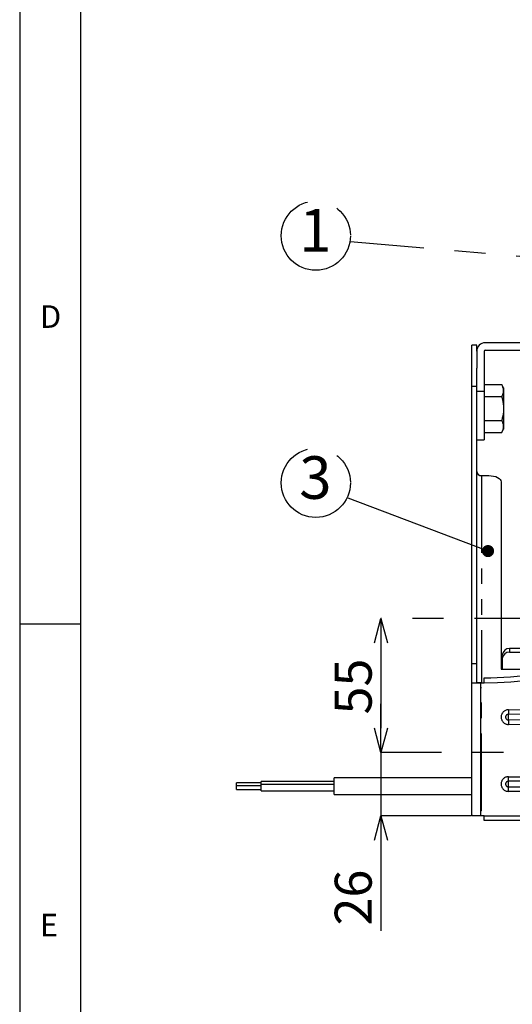
# Model space of a CAD drawing. Extents: x 5 to 415, y 5 to 292.
# Drawn here: x 5 to 45, y 67 to 148 of the extents above; entities that cross this region are included whole.
import ezdxf

# ---------------------------------------------------------------- set-up
doc = ezdxf.new("R2010")
doc.units = 0
doc.header["$PDSIZE"] = -1
doc.linetypes.add('CENTERX2', pattern=[20.32, 12.7, -2.54, 2.54, -2.54])
doc.linetypes.add('PHANTOM', pattern=[12.7, 6.35, -1.27, 1.27, -1.27, 1.27, -1.27])
doc.layers.get('0').update_dxf_attribs({"linetype": 'CONTINUOUS'})
doc.layers.get('DEFPOINTS').update_dxf_attribs({"linetype": 'CONTINUOUS'})
doc.layers.add('SLD-0', color=36, linetype='CONTINUOUS')
doc.layers.add('中心線', color=11, linetype='CENTERX2')
doc.styles.add('SLDTEXTSTYLE0', font='TXT', dxfattribs={"width": 0.7, "bigfont": 'bigfont'})
doc.styles.get("Standard").update_dxf_attribs({"font": 'msgothic.ttc'})
doc.dimstyles.new('SLDDIMSTYLE0', dxfattribs={"dimtxt": 3.031684, "dimasz": 2, "dimexe": 0, "dimexo": 0.0625, "dimgap": 0.757921, "dimtad": 1, "dimdec": 1, "dimlfac": 5, "dimrnd": 1e-09, "dimzin": 12, "dimtxsty": 'SLDTEXTSTYLE0', "dimblk1": 'OPEN30', "dimblk2": 'OPEN30', "dimsah": 1, "dimcen": 0.09, "dimazin": 3, "dimtfac": 1, "dimtdec": 1, "dimtofl": 0, "dimtmove": 0, "dimatfit": 3, "dimtolj": 1, "dimtzin": 12})
doc.dimstyles.new('SLDDIMSTYLE1', dxfattribs={"dimtxt": 0.18, "dimasz": 1, "dimexe": 0, "dimexo": 0.0625, "dimgap": 0, "dimtad": 0, "dimtih": 1, "dimtoh": 1, "dimdec": 0, "dimrnd": 1e-09, "dimzin": 0, "dimtxsty": 'STANDARD', "dimblk1": 'DOT', "dimblk2": 'DOT', "dimsah": 1, "dimcen": 0.09, "dimazin": 3, "dimtfac": 1, "dimtdec": 0, "dimtofl": 0, "dimtmove": 0, "dimatfit": 3, "dimtolj": 1, "dimtzin": 0})
doc.dimstyles.new('SLDDIMSTYLE4', dxfattribs={"dimtxt": 3.031684, "dimasz": 2, "dimexe": 0, "dimexo": 0.0625, "dimgap": 0.757921, "dimtad": 1, "dimdec": 1, "dimlfac": 5, "dimrnd": 1e-09, "dimzin": 12, "dimtxsty": 'SLDTEXTSTYLE0', "dimblk1": 'OPEN30', "dimblk2": 'OPEN30', "dimsah": 1, "dimcen": 0.09, "dimazin": 3, "dimtfac": 1, "dimtdec": 1, "dimtmove": 0, "dimatfit": 3, "dimtolj": 1, "dimtzin": 12})

# ---------------------------------------------------------------- blocks, each defined once
blk = doc.blocks.new('_OPEN30')
at = {"color": 0, "linetype": 'BYBLOCK'}
for p, q in [((-1, 0.267949), (0, 0)), ((0, 0), (-1, -0.267949)), ((0, 0), (-1, 0))]:
    blk.add_line(p, q, dxfattribs=at)
blk = doc.blocks.new('_D_10')
at = {"layer": 'DEFPOINTS', "color": 0}
for p in [(75.402, 98.932), (34.639, 87.932), (59.992, 87.932)]:
    blk.add_point(p, dxfattribs=at)
at = {"layer": '中心線', "color": 0}
for p, q in [((75.34, 98.932), (34.639, 98.932)), ((34.639, 96.932), (34.639, 89.932)), ((59.929, 87.932), (34.639, 87.932))]:
    blk.add_line(p, q, dxfattribs=at)
at = {"layer": '中心線', "color": 0, "xscale": 2, "yscale": 2, "zscale": 2}
for p, rotation in [((34.639, 98.932), 90), ((34.639, 87.932), 270)]:
    blk.add_blockref('_OPEN30', p, dxfattribs=dict(at, rotation=rotation))
at = {"layer": '中心線', "color": 0, "insert": (30.85, 93.343), "char_height": 3.0317, "attachment_point": 2, "rotation": 90}
blk.add_mtext('\\A1;55', dxfattribs=at)
blk = doc.blocks.new('_D_12')
at = {"layer": 'DEFPOINTS', "color": 0}
for p in [(59.992, 87.932), (34.639, 82.732), (42.111, 82.732)]:
    blk.add_point(p, dxfattribs=at)
at = {"layer": '中心線', "color": 0}
for p, q in [((34.639, 89.932), (34.639, 91.932)), ((59.929, 87.932), (34.639, 87.932)), ((34.639, 87.932), (34.639, 82.732)), ((42.048, 82.732), (34.639, 82.732)), ((34.639, 82.732), (34.639, 73.275)), ((34.639, 80.732), (34.639, 78.732))]:
    blk.add_line(p, q, dxfattribs=at)
at = {"layer": '中心線', "color": 0, "xscale": 2, "yscale": 2, "zscale": 2}
for p, rotation in [((34.639, 87.932), 270), ((34.639, 82.732), 90)]:
    blk.add_blockref('_OPEN30', p, dxfattribs=dict(at, rotation=rotation))
at = {"layer": '中心線', "color": 0, "insert": (30.85, 76.003), "char_height": 3.0317, "attachment_point": 2, "rotation": 90}
blk.add_mtext('\\A1;26', dxfattribs=at)
blk = doc.blocks.new('SW_NOTE_5')
at = {"layer": '中心線', "color": 0}
blk.add_circle((-2.831, 0.503), 2.841, dxfattribs=at)
at = {"layer": '中心線', "color": 0, "insert": (-2.865, 2.691), "char_height": 3.5, "attachment_point": 2, "style": 'SLDTEXTSTYLE0'}
blk.add_mtext('1', dxfattribs=at)
blk = doc.blocks.new('SW_NOTE_6')
at = {"layer": '中心線', "color": 0}
blk.add_circle((-2.657, 1.264), 2.841, dxfattribs=at)
at = {"layer": '中心線', "color": 0, "insert": (-2.691, 3.452), "char_height": 3.5, "attachment_point": 2, "style": 'SLDTEXTSTYLE0'}
blk.add_mtext('3', dxfattribs=at)

msp = doc.modelspace()

# ---------------------------------------------------------------- linework, layer by layer
at = {"color": 0, "linetype": 'CONTINUOUS'}
for p, q in [((42.502159, 121.391825), (42.102158, 121.391825)), ((42.102158, 117.994601), (42.102158, 121.391825)), ((42.502159, 120.891825), (42.502159, 121.391825)), ((69.798366, 121.591825), (43.202159, 121.591825)), ((42.502159, 120.891825), (42.502159, 119.514475)), ((43.102158, 120.891825), (43.102158, 117.591826)), ((43.202159, 120.991824), (69.798366, 120.991824)), ((42.502159, 117.994601), (42.502159, 119.514475)), ((43.102158, 118.154816), (44.550321, 118.154816)), ((44.702158, 117.891825), (44.550321, 118.154816)), ((42.502159, 117.994601), (42.102158, 117.994601)), ((42.102158, 95.203912), (42.102158, 117.994601)), ((42.502159, 95.203912), (42.502159, 117.994601)), ((43.102158, 117.591826), (43.102158, 113.604835)), ((44.702158, 117.891825), (44.702158, 117.664067)), ((44.702158, 117.664067), (44.702158, 116.191823)), ((43.102158, 117.173321), (44.550321, 117.173321)), ((44.702158, 116.191823), (44.702158, 114.719582)), ((43.102158, 115.210328), (44.550321, 115.210328)), ((43.102158, 114.228833), (44.550321, 114.228833)), ((44.550321, 114.228833), (44.702158, 114.491824)), ((44.702158, 114.719582), (44.702158, 114.491824)), ((42.502159, 113.604186), (43.102158, 113.604186)), ((43.102158, 113.604835), (43.102158, 113.604186)), ((42.90216, 110.674133), (43.502158, 110.674133)), ((44.50216, 110.174134), (44.50216, 94.774133)), ((54.3802, 96.459774), (45.20216, 96.459774)), ((44.602159, 95.640159), (44.602159, 95.940159)), ((44.602159, 95.640159), (44.602159, 94.774133)), ((45.20216, 96.159773), (53.68421, 96.159773)), ((42.102158, 93.65571), (42.102158, 95.203912)), ((42.502159, 93.658732), (42.502159, 95.203912)), ((44.50216, 94.774133), (49.376852, 94.774133)), ((43.102158, 93.651824), (43.102158, 94.051825)), ((42.102158, 82.795229), (42.102158, 93.65571)), ((42.169702, 93.651824), (42.802158, 93.651824)), ((42.802158, 93.651824), (43.102158, 93.651824)), ((42.802158, 93.251824), (42.90216, 93.251824)), ((42.802158, 93.251824), (42.802158, 83.131824)), ((42.102158, 85.842865), (30.802158, 85.842865)), ((30.802158, 84.482865), (30.802158, 85.842865)), ((24.802161, 85.442865), (22.802157, 85.442865)), ((22.802157, 85.182865), (22.802157, 85.442865)), ((24.802161, 85.182865), (22.802157, 85.182865)), ((22.802157, 84.882865), (22.802157, 85.182865)), ((30.802158, 85.542865), (24.802161, 85.542865)), ((24.802161, 85.282865), (24.802161, 85.542865)), ((30.802158, 85.282865), (24.802161, 85.282865)), ((24.802161, 84.782865), (24.802161, 85.282865)), ((22.802157, 84.882865), (24.802161, 84.882865)), ((24.802161, 84.782865), (30.802158, 84.782865)), ((30.802158, 84.482865), (42.102158, 84.482865)), ((42.802158, 82.731824), (42.110828, 82.731824)), ((42.90216, 83.131824), (42.802158, 83.131824)), ((43.102158, 82.731824), (42.802158, 82.731824)), ((43.102158, 82.331824), (43.102158, 82.731824)), ((107.70216, 82.331824), (43.102158, 82.331824))]:
    msp.add_line(p, q, dxfattribs=at)
at = {"color": 0, "linetype": 'PHANTOM'}
for p, q in [((43.102158, 117.591826), (42.502159, 117.591826)), ((42.502159, 113.604835), (43.102158, 113.604835)), ((42.90216, 110.674133), (42.90216, 93.651824)), ((45.20216, 96.459774), (45.20216, 96.159773)), ((42.502159, 95.203912), (42.102158, 95.203912)), ((42.802158, 93.651824), (42.802158, 93.251824)), ((42.90216, 83.131824), (42.90216, 93.251824)), ((45.102159, 91.431825), (45.102159, 91.062594)), ((45.102159, 90.601055), (45.102159, 91.062594)), ((45.102159, 90.601055), (45.102159, 90.231825)), ((45.102159, 85.931825), (59.902159, 85.931825)), ((45.102159, 85.562594), (45.102159, 85.931825)), ((59.902159, 85.562594), (45.102159, 85.562594)), ((45.102159, 85.101055), (45.102159, 85.562594)), ((45.102159, 84.731824), (45.102159, 85.101055)), ((45.102159, 85.101055), (59.902159, 85.101055)), ((59.902159, 84.731824), (45.102159, 84.731824)), ((42.802158, 83.131824), (42.802158, 82.731824)), ((43.102158, 82.731824), (107.70216, 82.731824))]:
    msp.add_line(p, q, dxfattribs=at)
at = {"color": 0, "linetype": 'CONTINUOUS', "flags": 128}
msp.add_lwpolyline([(43.502158, 110.674133), (43.69725, 110.664526), (43.884841, 110.636073), (44.05773, 110.589867), (44.209266, 110.527686), (44.333628, 110.451918), (44.426039, 110.365475), (44.482944, 110.271678), (44.50216, 110.174134)], dxfattribs=at)
at = {"color": 0, "linetype": 'CONTINUOUS'}
for centre, radius, start, end in [((43.202159, 120.891825), 0.7, 90, 180), ((43.202159, 120.891825), 0.1, 90, 180), ((42.87716, 111.049411), 0.37611, 184.40196793, 273.81133919), ((43.102159, 121.667111), 27.615286, 270, 305.95216032), ((45.164659, 95.896857), 0.564164, 86.18862582, 175.59806705), ((45.164658, 95.596858), 0.564163, 86.18847259, 175.59813897)]:
    msp.add_arc(centre, radius, start, end, dxfattribs=at)
at = {"color": 0, "linetype": 'PHANTOM'}
for centre, radius, start, end in [((43.102159, 121.667111), 28.015286, 270, 305.95216032), ((45.102159, 113.831825), 22.4, 270, 315), ((45.102159, 113.831825), 22.769231, 270, 315), ((45.102159, 113.831825), 23.230769, 270, 315), ((45.102159, 113.831825), 23.6, 270, 315), ((45.102159, 90.831825), 0.6, 90, 270), ((45.102159, 90.831825), 0.230769, 90, 270), ((45.102159, 85.331825), 0.6, 90, 270), ((45.102159, 85.331825), 0.230769, 90, 270)]:
    msp.add_arc(centre, radius, start, end, dxfattribs=at)
at = {"color": 0, "linetype": 'CONTINUOUS'}
msp.add_ellipse((42.802159, 82.795229), major_axis=(0.7, 0), ratio=0.577350269, start_param=3.141592654, end_param=3.299129208, dxfattribs=at)
for points, knots in [([(44.702158, 117.664067), (44.701977, 117.675699), (44.700608, 117.763794), (44.66744, 117.929881), (44.589599, 118.079381), (44.550321, 118.154816)], [0, 0, 0, 0, 0.070087382, 0.530781296, 1, 1, 1, 1]), ([(44.550321, 117.173321), (44.59276, 117.25302), (44.678416, 117.41388), (44.694196, 117.580168), (44.702158, 117.664067)], [0, 0, 0, 0, 0.495458435, 1, 1, 1, 1]), ([(44.550321, 117.173321), (44.573242, 117.090923), (44.662237, 116.770992), (44.685148, 116.438604), (44.702158, 116.191823)], [0, 0, 0, 0, 0.257550371, 1, 1, 1, 1]), ([(44.702158, 116.191823), (44.699904, 116.102578), (44.691516, 115.770358), (44.609965, 115.446897), (44.550321, 115.210328)], [0, 0, 0, 0, 0.268632904, 1, 1, 1, 1]), ([(44.702158, 114.719582), (44.701977, 114.731214), (44.700608, 114.819299), (44.667441, 114.985396), (44.589599, 115.134894), (44.550321, 115.210328)], [0, 0, 0, 0, 0.0700885775, 0.5307831493, 1, 1, 1, 1]), ([(44.550321, 114.228833), (44.59276, 114.308533), (44.678417, 114.469392), (44.694196, 114.635682), (44.702158, 114.719582)], [0, 0, 0, 0, 0.495457696, 1, 1, 1, 1]), ([(42.102159, 93.65571), (42.102159, 93.654361), (42.107893, 93.653389), (42.1304, 93.652118), (42.147389, 93.651825), (42.169703, 93.651825)], [0, 0, 0, 0, 0.5, 0.5, 1, 1, 1, 1]), ([(42.902159, 93.651825), (42.875745, 93.651825), (42.849772, 93.651824), (42.798673, 93.65183), (42.773282, 93.651838), (42.724858, 93.651891), (42.701891, 93.651936), (42.658423, 93.652104), (42.63784, 93.65223), (42.582495, 93.652789), (42.552691, 93.653426), (42.512764, 93.655474), (42.502159, 93.656908), (42.502159, 93.658732)], [0, 0, 0, 0, 0.125, 0.125, 0.25, 0.25, 0.375, 0.375, 0.5, 0.5, 0.75, 0.75, 1, 1, 1, 1])]:
    msp.add_open_spline(points, degree=3, knots=knots, dxfattribs=at)
at = {"layer": 'SLD-0', "color": 0}
for p, q in [((5, 292), (5, 5)), ((10, 287), (10, 10)), ((5, 98.5), (10, 98.5))]:
    msp.add_line(p, q, dxfattribs=at)

# ---------------------------------------------------------------- block references
at = {"layer": '中心線', "color": 0}
for name, p in [('SW_NOTE_5', (32.127403, 129.889592)), ('SW_NOTE_6', (31.954158, 108.816224))]:
    msp.add_blockref(name, p, dxfattribs=at)

# ---------------------------------------------------------------- texts
at = {"color": 0, "linetype": 'CONTINUOUS', "char_height": 1.852083, "attachment_point": 1}
for s, insert in [('D', (6.666667, 124.66802)), ('E', (6.666667, 74.66802))]:
    msp.add_mtext(s, dxfattribs=dict(at, insert=insert))

# ---------------------------------------------------------------- dimensions: what is measured, and where the dimension line sits
at = {"layer": '中心線', "color": 0}
for base, p1, p2, dimstyle, picture, middle in [((34.639334, 87.931825), (75.402159, 98.931825), (59.991998, 87.931825), 'SLDDIMSTYLE0', '_D_10', (34.639334, 93.343023)), ((34.639334, 82.731825), (59.991998, 87.931825), (42.110827, 82.731825), 'SLDDIMSTYLE4', '_D_12', (34.639334, 76.003309))]:
    dim = msp.add_linear_dim(base=base, p1=p1, p2=p2, angle=90, dimstyle=dimstyle, override={"dimtxsty": 'STANDARD'}, dxfattribs=at)
    dim.commit()
    dim.dimension.update_dxf_attribs({"geometry": picture, "text_midpoint": middle, "dimtype": 160})

# ---------------------------------------------------------------- leaders
for points in [[(58.40216, 127.6215), (32.127403, 129.889592)], [(43.427541, 104.476042), (31.954158, 108.816224)]]:
    msp.add_leader(points, dimstyle='SLDDIMSTYLE1', override={"dimldrblk": 'DOT'}, dxfattribs=at)

doc.saveas('drawing.dxf')
